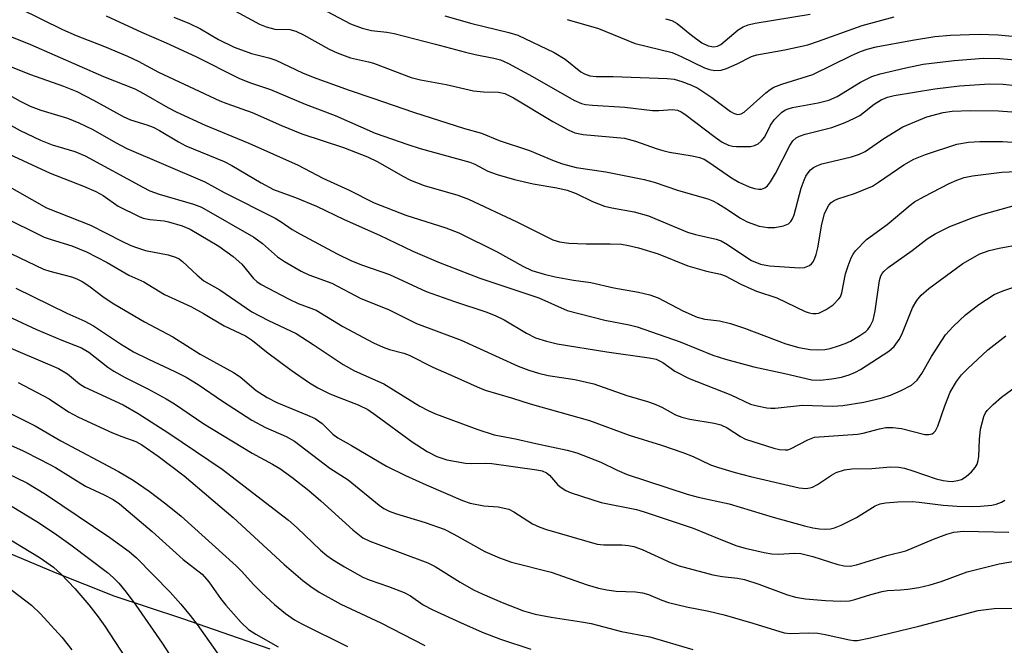
# Model space of a CAD drawing. Units: inches. Extents: x 1309765 to 1315765, y 545447 to 549447.
# Drawn here: x 1310726 to 1310925, y 548865 to 548991 of the extents above; entities that cross this region are included whole.
import ezdxf

# ---------------------------------------------------------------- set-up
doc = ezdxf.new("R2010")
doc.units = ezdxf.units.IN
doc.header["$MEASUREMENT"] = 0
doc.layers.add('NTRL-Trees', color=3, linetype='Continuous')
doc.layers.add('Undefined', color=1, linetype='Continuous')

msp = doc.modelspace()

# ---------------------------------------------------------------- linework, layer by layer
at = {"layer": 'NTRL-Trees'}
msp.add_lwpolyline([(1310776.7, 548864.68), (1310759.09, 548870.77), (1310745.25, 548875.32), (1310733.45, 548880.05), (1310713.33, 548888.49)], dxfattribs=at)
at = {"layer": 'Undefined'}
for points, elevation in [([(1310726.26, 548993.66), (1310734.88, 548989.44), (1310737.62, 548988.26), (1310743.32, 548986.04), (1310747.98, 548984.08), (1310750.14, 548983.06), (1310754.22, 548980.83), (1310766.59, 548975.09), (1310767.96, 548974.54), (1310773.1, 548972.74), (1310778.96, 548970.14), (1310783.11, 548968.46), (1310791.5, 548965.65), (1310796.31, 548963.81), (1310798.37, 548962.81), (1310803.42, 548959.89), (1310804.97, 548959.07), (1310807.71, 548958.01), (1310814.49, 548956.06), (1310816.69, 548955.25), (1310826.41, 548950.74), (1310833.68, 548947.09), (1310835.01, 548946.67), (1310836.89, 548946.42), (1310840.34, 548946.29), (1310845.2, 548946.29), (1310847.46, 548946.19), (1310848.91, 548945.97), (1310850.93, 548945.48), (1310854.91, 548944.24), (1310860.87, 548941.85), (1310864.59, 548940.77), (1310867.42, 548940.15), (1310868.39, 548939.85), (1310871.55, 548938.18), (1310873.63, 548937.2), (1310874.7, 548936.77), (1310878.82, 548935.43), (1310884.5, 548932.69), (1310885.27, 548932.39), (1310886.01, 548932.23), (1310886.71, 548932.23), (1310887.23, 548932.35), (1310888.74, 548933.03), (1310890.11, 548934.03), (1310891.3, 548935.19), (1310891.59, 548935.64), (1310891.89, 548936.4), (1310892.62, 548940.27), (1310893.13, 548941.88), (1310893.75, 548943.45), (1310894.14, 548944.18), (1310894.65, 548944.86), (1310896.88, 548947.13), (1310901.02, 548950.2), (1310905.64, 548954.09), (1310906.5, 548954.71), (1310908.5, 548955.83), (1310913.52, 548958.42), (1310915.03, 548959.1), (1310916.55, 548959.62), (1310918.24, 548959.97), (1310924.12, 548960.69), (1310927.09, 548960.84)], 352), ([(1310768.86, 548993.62), (1310774.57, 548990.52), (1310775.93, 548989.95), (1310777.63, 548989.53), (1310780.67, 548989.41), (1310781.89, 548989.1), (1310783.41, 548988.38), (1310788.61, 548985.45), (1310790.2, 548984.73), (1310792.91, 548983.76), (1310796.52, 548982.96), (1310797.51, 548982.67), (1310805.14, 548979.81), (1310806.97, 548979.34), (1310812.19, 548978.39), (1310817.7, 548977.07), (1310819.7, 548976.86), (1310822.71, 548976.85), (1310823.97, 548976.57), (1310825.74, 548975.69), (1310833.68, 548970.9), (1310836.75, 548969.21), (1310838.07, 548968.63), (1310839.8, 548968.33), (1310848.08, 548967.59), (1310850.3, 548966.98), (1310854.49, 548965.45), (1310855.8, 548965.05), (1310857.16, 548964.77), (1310861.75, 548964.03), (1310863.18, 548963.69), (1310864.12, 548963.3), (1310865.07, 548962.76), (1310869.67, 548959.59), (1310871.16, 548958.69), (1310873.22, 548957.73), (1310874.32, 548957.4), (1310875.14, 548957.27), (1310875.67, 548957.27), (1310876.34, 548957.53), (1310876.88, 548957.99), (1310877.53, 548958.78), (1310878.53, 548960.42), (1310881.38, 548966.11), (1310881.99, 548967), (1310882.68, 548967.63), (1310883.38, 548967.99), (1310884.47, 548968.34), (1310889.89, 548969.68), (1310892.57, 548970.71), (1310894.46, 548971.56), (1310895.49, 548972.14), (1310896.46, 548972.83), (1310898.38, 548974.38), (1310899.83, 548975.31), (1310901.09, 548975.82), (1310902.42, 548976.17), (1310910.6, 548977.5), (1310915.58, 548978.11), (1310921.62, 548978.47), (1310924.41, 548978.42), (1310926.87, 548978.14)], 346), ([(1310786.93, 548993.74), (1310792.91, 548990.61), (1310795.21, 548989.69), (1310797.09, 548989.27), (1310800.18, 548988.9), (1310801.72, 548988.62), (1310810.02, 548986.51), (1310816.03, 548984.85), (1310818.03, 548984.39), (1310821.74, 548983.7), (1310823.13, 548983.31), (1310824.71, 548982.59), (1310829.59, 548979.99), (1310837.86, 548975.19), (1310839.43, 548974.53), (1310840.25, 548974.35), (1310841.65, 548974.2), (1310848.16, 548973.83), (1310853.73, 548973.15), (1310855.01, 548973.13), (1310857.77, 548973.36), (1310858.77, 548973.23), (1310859.5, 548972.89), (1310860.23, 548972.41), (1310866.35, 548967.77), (1310867.79, 548966.78), (1310869.05, 548966.17), (1310869.85, 548965.96), (1310870.67, 548965.88), (1310873.45, 548965.91), (1310874.29, 548966.06), (1310875.03, 548966.4), (1310875.64, 548966.96), (1310876.34, 548967.86), (1310877.52, 548970.16), (1310878.26, 548971.23), (1310879.7, 548972.7), (1310880.37, 548973.18), (1310880.86, 548973.42), (1310881.97, 548973.76), (1310887.14, 548974.7), (1310889.26, 548975.23), (1310890.96, 548975.98), (1310895.64, 548978.87), (1310897.92, 548979.97), (1310899.6, 548980.49), (1310904.76, 548981.75), (1310908.24, 548982.43), (1310914.49, 548983.17), (1310920.42, 548983.68), (1310923.73, 548983.62), (1310928.36, 548983.23)], 344), ([(1310743.69, 548992.22), (1310750.81, 548988.89), (1310755.78, 548986.79), (1310761.75, 548983.99), (1310770.39, 548979.61), (1310772.55, 548978.77), (1310776.75, 548977.37), (1310783.76, 548974.39), (1310789.77, 548972.14), (1310797.88, 548968.58), (1310804.42, 548966.27), (1310806.92, 548965.47), (1310816.96, 548962.7), (1310817.93, 548962.3), (1310820.59, 548960.9), (1310822.41, 548960.25), (1310825.93, 548959.27), (1310829.68, 548958.34), (1310834.45, 548957.53), (1310836.57, 548957.07), (1310838.34, 548956.45), (1310841.66, 548954.84), (1310844.04, 548953.88), (1310845.56, 548953.51), (1310850.06, 548952.74), (1310852.9, 548951.92), (1310860.78, 548948.65), (1310862.42, 548948.16), (1310866.56, 548947.19), (1310867.6, 548946.88), (1310868.88, 548946.18), (1310872.32, 548943.78), (1310873.7, 548942.95), (1310875.5, 548942.2), (1310877.34, 548941.85), (1310883.38, 548941.43), (1310884.36, 548941.52), (1310885.39, 548941.93), (1310885.79, 548942.27), (1310886.09, 548942.67), (1310886.46, 548943.37), (1310886.73, 548944.13), (1310887.03, 548945.5), (1310887.84, 548950.25), (1310888.39, 548952.35), (1310888.97, 548953.62), (1310889.29, 548954.09), (1310889.76, 548954.59), (1310890.36, 548954.99), (1310891.07, 548955.33), (1310894.45, 548956.4), (1310898.03, 548957.91), (1310899.28, 548958.67), (1310904.36, 548962.2), (1310906.36, 548963.33), (1310908.73, 548964.28), (1310915.05, 548966.38), (1310917.38, 548966.77), (1310919.68, 548966.87), (1310924.26, 548966.86), (1310929.18, 548966.54)], 350), ([(1310757.3, 548991.94), (1310760.44, 548990.66), (1310762.67, 548989.55), (1310766.27, 548987.44), (1310769.42, 548985.89), (1310772.97, 548984.58), (1310776.46, 548983.72), (1310777.85, 548983.29), (1310783.24, 548980.69), (1310785.35, 548979.83), (1310792.62, 548977.2), (1310797.41, 548975.64), (1310805.58, 548972.81), (1310815.83, 548969.52), (1310819.3, 548968.6), (1310822.84, 548967.11), (1310828.97, 548965.11), (1310833.91, 548962.97), (1310835.58, 548962.37), (1310838.36, 548961.68), (1310844.35, 548960.79), (1310852.06, 548959.22), (1310854.05, 548958.67), (1310858.97, 548957.01), (1310864.86, 548955.35), (1310865.92, 548954.93), (1310866.92, 548954.38), (1310868.88, 548953.18), (1310871.34, 548951.52), (1310872.79, 548950.71), (1310875.24, 548949.84), (1310876.95, 548949.57), (1310878.4, 548949.6), (1310880.1, 548949.93), (1310881.12, 548950.32), (1310881.6, 548950.75), (1310881.97, 548951.34), (1310882.27, 548952.14), (1310883.71, 548957.51), (1310884.28, 548959.13), (1310884.64, 548959.89), (1310885.07, 548960.57), (1310885.59, 548961.16), (1310886.19, 548961.64), (1310886.84, 548962), (1310887.86, 548962.37), (1310893.85, 548963.82), (1310895.46, 548964.31), (1310896.57, 548964.89), (1310900.37, 548967.48), (1310904.19, 548969.81), (1310909.03, 548971.83), (1310912.33, 548972.74), (1310914.11, 548973.01), (1310917.81, 548973.14), (1310923.43, 548973.08), (1310926.16, 548972.86)], 348), ([(1310811.88, 548992.21), (1310817.37, 548990.66), (1310824.8, 548988.81), (1310826.6, 548988.27), (1310833.91, 548984.81), (1310836.12, 548983.47), (1310839.33, 548980.9), (1310840.06, 548980.49), (1310841.08, 548980.12), (1310842.4, 548979.96), (1310845.84, 548979.97), (1310856.7, 548979.58), (1310858.08, 548979.42), (1310859.68, 548979), (1310861.62, 548978.24), (1310862.88, 548977.61), (1310865.69, 548975.74), (1310869.48, 548972.95), (1310870.22, 548972.53), (1310870.95, 548972.32), (1310871.63, 548972.43), (1310872.21, 548972.78), (1310876.55, 548976.67), (1310877.47, 548977.39), (1310878.21, 548977.83), (1310879.8, 548978.43), (1310886.04, 548980.4), (1310893.81, 548984.23), (1310895.67, 548985.04), (1310896.96, 548985.49), (1310898.81, 548985.94), (1310906.15, 548987.31), (1310910.62, 548988.04), (1310913.77, 548988.33), (1310919.58, 548988.47), (1310923.39, 548988.34), (1310927.66, 548987.95)], 342), ([(1310836.54, 548991.44), (1310842.87, 548989.62), (1310850.24, 548986.59), (1310857.72, 548984.78), (1310859.5, 548984.03), (1310864.2, 548981.73), (1310865.25, 548981.36), (1310866.31, 548981.18), (1310867.57, 548981.26), (1310868.67, 548981.6), (1310870.81, 548982.51), (1310873.69, 548983.98), (1310874.75, 548984.37), (1310880.4, 548985.37), (1310885.06, 548986.38), (1310887.19, 548987.06), (1310895.97, 548990.28), (1310902.44, 548991.97)], 340), ([(1310856.37, 548991.62), (1310857.64, 548991.26), (1310858.68, 548990.63), (1310861.59, 548988.32), (1310863.68, 548986.79), (1310864.96, 548986.17), (1310866.07, 548985.97), (1310866.81, 548986.08), (1310867.52, 548986.44), (1310870.98, 548989.39), (1310871.98, 548989.96), (1310873.04, 548990.39), (1310874.41, 548990.71), (1310885.51, 548992.55)], 338), ([(1310719.15, 548990.09), (1310728.39, 548986.39), (1310743.12, 548980), (1310749.41, 548977.48), (1310751.2, 548976.53), (1310756.06, 548973.72), (1310757.77, 548972.84), (1310763.63, 548970.21), (1310772.4, 548966.54), (1310782.33, 548962.1), (1310787.31, 548959.49), (1310792.52, 548957.19), (1310797.68, 548954.56), (1310804.04, 548952.05), (1310812.12, 548949.5), (1310814.73, 548948.48), (1310822.42, 548944.66), (1310827.6, 548941.78), (1310829.43, 548940.94), (1310831.88, 548940.18), (1310834.11, 548939.66), (1310837.81, 548938.94), (1310841.34, 548938.48), (1310845.97, 548937.45), (1310850.94, 548936.57), (1310853.2, 548936.03), (1310854.85, 548935.4), (1310859.87, 548932.76), (1310862.77, 548931.49), (1310864.27, 548931.1), (1310867.24, 548930.77), (1310869.44, 548930.26), (1310872.24, 548929.29), (1310880.6, 548926.15), (1310883.21, 548925.42), (1310885.47, 548925), (1310886.95, 548924.92), (1310888.43, 548924.98), (1310889.56, 548925.21), (1310891.21, 548925.71), (1310892.57, 548926.19), (1310893.6, 548926.67), (1310895.54, 548927.84), (1310896.69, 548928.65), (1310897.1, 548929.02), (1310897.61, 548929.68), (1310898.21, 548930.94), (1310898.59, 548932.79), (1310899.44, 548938.88), (1310899.73, 548939.81), (1310899.99, 548940.31), (1310900.35, 548940.74), (1310901.24, 548941.5), (1310906.05, 548944.91), (1310909.1, 548947.26), (1310910.7, 548948.32), (1310913.64, 548949.77), (1310918.36, 548951.59), (1310920.34, 548952.27), (1310929.28, 548954.75)], 354), ([(1310716.34, 548985.15), (1310728.44, 548980.36), (1310735.04, 548978.03), (1310737.74, 548976.94), (1310741.11, 548975.23), (1310747.07, 548971.91), (1310748.58, 548971.27), (1310751.86, 548970.26), (1310753.11, 548969.79), (1310754.4, 548969.13), (1310758.24, 548966.83), (1310759.74, 548966.02), (1310767.47, 548962.85), (1310768.98, 548962.03), (1310774.92, 548958.54), (1310777.41, 548957.25), (1310778.65, 548956.73), (1310781.79, 548955.64), (1310786.04, 548953.85), (1310791.63, 548951.17), (1310798.72, 548948), (1310805.43, 548944.81), (1310810.65, 548942.62), (1310818.96, 548939.38), (1310830.81, 548935.38), (1310836.56, 548932.89), (1310844.1, 548930.93), (1310849.06, 548929.99), (1310850.67, 548929.58), (1310859.32, 548926.53), (1310865.9, 548923.88), (1310868.45, 548923.04), (1310874.16, 548921.5), (1310880.43, 548920.19), (1310885.84, 548918.88), (1310887.5, 548918.82), (1310889.88, 548919.07), (1310891.79, 548919.41), (1310893.35, 548919.89), (1310894.63, 548920.42), (1310895.64, 548920.95), (1310901.38, 548924.64), (1310902.46, 548925.6), (1310903.46, 548926.99), (1310903.96, 548928.03), (1310906.15, 548933.4), (1310906.99, 548934.86), (1310907.88, 548935.94), (1310909.4, 548937.27), (1310916.23, 548942.32), (1310919.72, 548944.27), (1310921.59, 548944.96), (1310923.57, 548945.43), (1310927.95, 548946.2)], 356), ([(1310722.49, 548977.14), (1310726.31, 548974.99), (1310728.34, 548973.98), (1310730.48, 548973.18), (1310735.84, 548971.56), (1310738.15, 548970.68), (1310740.95, 548969.29), (1310745.54, 548966.66), (1310747.83, 548965.51), (1310763.51, 548958.79), (1310767.47, 548956.62), (1310777.68, 548951.44), (1310778.92, 548950.69), (1310781.12, 548949.2), (1310782.67, 548948.29), (1310790.22, 548944.29), (1310793.11, 548942.88), (1310795.29, 548941.99), (1310800.77, 548940.12), (1310808.12, 548936.71), (1310813.85, 548934.68), (1310820.15, 548932.58), (1310822.03, 548931.85), (1310823.87, 548930.99), (1310828.34, 548928.29), (1310830.19, 548927.36), (1310832.39, 548926.65), (1310834.55, 548926.17), (1310844.53, 548924.53), (1310853.08, 548923.36), (1310854.49, 548923.06), (1310855.83, 548922.4), (1310858.27, 548920.61), (1310861.14, 548919.16), (1310869.51, 548915.87), (1310873.5, 548914.02), (1310874.84, 548913.65), (1310876.77, 548913.27), (1310877.61, 548913.19), (1310878.47, 548913.21), (1310883.93, 548913.79), (1310890.05, 548913.59), (1310892.08, 548913.7), (1310896.3, 548914.41), (1310900.02, 548915.3), (1310901.71, 548915.79), (1310903.85, 548916.73), (1310905.9, 548917.83), (1310907.05, 548918.82), (1310907.99, 548920.14), (1310909.97, 548923.61), (1310912.78, 548927.94), (1310914.32, 548929.62), (1310916.81, 548931.96), (1310919.48, 548934.09), (1310922.6, 548936.09), (1310924.51, 548936.88), (1310929.61, 548938.57)], 358), ([(1310720.99, 548972.08), (1310726.31, 548969.09), (1310730.44, 548967.14), (1310732.78, 548966.23), (1310737.33, 548964.88), (1310739.42, 548964.02), (1310751.02, 548957.69), (1310752.44, 548956.98), (1310754.37, 548956.27), (1310761.27, 548954.28), (1310762.87, 548953.65), (1310773.4, 548947.63), (1310775.13, 548946.33), (1310778.16, 548943.69), (1310779.62, 548942.74), (1310782.95, 548940.79), (1310784.52, 548940.06), (1310789.12, 548938.35), (1310794.96, 548935.25), (1310800.54, 548933.07), (1310806.21, 548930.24), (1310815.2, 548926.87), (1310826.67, 548921.67), (1310828.85, 548920.81), (1310830.8, 548920.22), (1310832.72, 548919.74), (1310838.06, 548918.94), (1310841.9, 548918.08), (1310848.57, 548915.73), (1310852.7, 548914.54), (1310854.05, 548914.09), (1310855.62, 548913.4), (1310858.37, 548911.88), (1310859.62, 548911.37), (1310861.26, 548910.99), (1310866.14, 548910.19), (1310867.52, 548909.83), (1310868.8, 548909.22), (1310871.47, 548907.48), (1310872.5, 548906.95), (1310878.19, 548905.14), (1310879.32, 548904.86), (1310880.47, 548904.77), (1310881.02, 548904.83), (1310881.55, 548904.99), (1310885.03, 548906.84), (1310886.36, 548907.35), (1310895.03, 548907.94), (1310896.16, 548908.17), (1310899.49, 548909.06), (1310900.74, 548909.27), (1310902.18, 548909.3), (1310903.91, 548909.09), (1310908.62, 548907.9), (1310909.43, 548907.86), (1310910.1, 548908.04), (1310910.41, 548908.26), (1310910.73, 548908.64), (1310911.24, 548909.58), (1310912.66, 548913.68), (1310913.73, 548916.41), (1310915, 548918.57), (1310916, 548919.91), (1310917.21, 548921.13), (1310921.3, 548924.92), (1310924.95, 548927.73)], 360), ([(1310724.11, 548964.33), (1310732.35, 548960.51), (1310739.08, 548957.87), (1310741.6, 548956.8), (1310743.06, 548955.99), (1310746.11, 548953.89), (1310750.31, 548951.77), (1310751.12, 548951.48), (1310752.44, 548951.19), (1310755.33, 548950.89), (1310756.19, 548950.72), (1310758.99, 548949.88), (1310760.61, 548949.24), (1310766.38, 548945.78), (1310769.24, 548943.76), (1310771, 548942.17), (1310773.33, 548939.29), (1310773.99, 548938.72), (1310774.92, 548938.08), (1310780.38, 548935.18), (1310782.38, 548934.3), (1310784.91, 548933.36), (1310785.96, 548932.9), (1310791.35, 548929.65), (1310797.53, 548926.38), (1310799.47, 548925.45), (1310800.76, 548924.98), (1310803.62, 548924.26), (1310804.73, 548923.87), (1310809.47, 548921.47), (1310813.8, 548919.6), (1310818.41, 548917.47), (1310820.04, 548916.84), (1310825.54, 548915.21), (1310829.1, 548914.03), (1310841.04, 548910.68), (1310849.06, 548907.74), (1310855.56, 548905.72), (1310859.88, 548904.26), (1310861.95, 548903.43), (1310865.39, 548901.8), (1310867.03, 548901.22), (1310870.42, 548900.24), (1310873.47, 548899.46), (1310883.27, 548897.16), (1310884.65, 548897.03), (1310885.46, 548897.12), (1310885.97, 548897.28), (1310886.95, 548897.79), (1310889.78, 548899.69), (1310890.76, 548900.24), (1310892.45, 548900.77), (1310893.9, 548900.97), (1310897.95, 548901.01), (1310901.68, 548901.35), (1310903.37, 548901.33), (1310904.52, 548901.1), (1310906.22, 548900.6), (1310910.92, 548898.99), (1310912.28, 548898.61), (1310913.32, 548898.46), (1310914.12, 548898.45), (1310915.22, 548898.6), (1310916, 548898.85), (1310916.94, 548899.46), (1310918.01, 548900.4), (1310918.76, 548901.23), (1310919.13, 548901.92), (1310919.36, 548902.66), (1310919.49, 548903.45), (1310919.59, 548906.86), (1310919.82, 548908.94), (1310920.5, 548911.48), (1310920.86, 548912.25), (1310921.18, 548912.7), (1310922.36, 548913.91), (1310924.05, 548915.42), (1310927.08, 548917.59)], 362), ([(1310722.78, 548958.58), (1310731.62, 548953.56), (1310740.52, 548950.01), (1310746.81, 548946.8), (1310748.63, 548945.97), (1310749.95, 548945.47), (1310751.62, 548944.97), (1310756.14, 548944.08), (1310757.66, 548943.61), (1310758.36, 548943.23), (1310759.04, 548942.7), (1310762.01, 548939.94), (1310763.32, 548938.83), (1310766.56, 548937.04), (1310773.04, 548932.59), (1310776.36, 548930.83), (1310781.95, 548928.22), (1310785.38, 548926.03), (1310791.38, 548921.96), (1310793.71, 548920.73), (1310799.61, 548918.1), (1310806.85, 548913.61), (1310808.53, 548912.71), (1310810.02, 548912.02), (1310818.56, 548908.87), (1310821.84, 548907.79), (1310826.11, 548907.04), (1310830.25, 548906.06), (1310836.54, 548904.72), (1310838.49, 548904.2), (1310843.33, 548902.29), (1310846.62, 548900.68), (1310848.66, 548899.8), (1310860.71, 548895.87), (1310862.92, 548895.28), (1310869.21, 548893.93), (1310878.03, 548891.22), (1310884.34, 548889.49), (1310886.05, 548889.11), (1310887.4, 548888.89), (1310888.52, 548888.82), (1310889.63, 548888.89), (1310890.43, 548889.1), (1310891.74, 548889.66), (1310894.82, 548891.18), (1310898.57, 548893.53), (1310899.59, 548893.9), (1310900.7, 548894.1), (1310903.19, 548894.33), (1310906.03, 548894.39), (1310907.46, 548894.27), (1310912.31, 548893.63), (1310915.12, 548893.44), (1310918.05, 548893.41), (1310919.81, 548893.47), (1310922.13, 548893.69), (1310922.98, 548893.86), (1310924.03, 548894.26), (1310924.75, 548894.67)], 364), ([(1310722.61, 548951.83), (1310731.2, 548947.65), (1310732.55, 548947.17), (1310736.72, 548945.9), (1310739.73, 548944.65), (1310743.86, 548942.51), (1310748.26, 548940), (1310751.24, 548938.61), (1310755.41, 548936.1), (1310760.72, 548933.66), (1310763.3, 548932.24), (1310767.42, 548929.77), (1310771.75, 548927.73), (1310773.12, 548926.8), (1310775.97, 548924.52), (1310780.95, 548920.84), (1310784.61, 548918.27), (1310786.33, 548917.3), (1310788.76, 548916.11), (1310790.6, 548915.32), (1310794.43, 548913.87), (1310796.39, 548912.89), (1310798.02, 548911.81), (1310805.29, 548906.39), (1310808.31, 548904.46), (1310810.3, 548903.47), (1310812.29, 548902.81), (1310816.04, 548902.13), (1310817.2, 548902.04), (1310820.08, 548902.09), (1310821.38, 548902.03), (1310830.41, 548900.77), (1310831.5, 548900.56), (1310832.36, 548900.19), (1310833, 548899.71), (1310834.57, 548897.85), (1310835.16, 548897.32), (1310836.29, 548896.61), (1310837.33, 548896.16), (1310843.38, 548894.22), (1310850.49, 548892.76), (1310852.09, 548892.34), (1310861.91, 548889), (1310867.16, 548886.85), (1310870.72, 548885.5), (1310872.42, 548885.01), (1310876.21, 548884.13), (1310877.79, 548883.88), (1310879.19, 548883.78), (1310882.31, 548884.02), (1310883.6, 548883.95), (1310886.05, 548883.31), (1310891.06, 548881.69), (1310892.38, 548881.43), (1310893.57, 548881.38), (1310894.81, 548881.64), (1310900.95, 548883.5), (1310904.75, 548884.48), (1310910.33, 548886.78), (1310913.06, 548887.8), (1310914.45, 548888.22), (1310916.4, 548888.39), (1310925.53, 548888.24)], 366), ([(1310721.31, 548945.78), (1310731.06, 548941.2), (1310732.29, 548940.78), (1310736.67, 548939.62), (1310737.76, 548939.21), (1310738.81, 548938.71), (1310740.14, 548937.85), (1310743.24, 548935.45), (1310745.19, 548934.2), (1310751.36, 548930.58), (1310757.11, 548927.55), (1310762.58, 548924.05), (1310769.32, 548920.4), (1310770.65, 548919.47), (1310773.89, 548916.77), (1310776.1, 548915.31), (1310778.04, 548914.33), (1310784.21, 548911.81), (1310785.78, 548911.09), (1310787.15, 548910.13), (1310789.33, 548907.93), (1310790.36, 548907.19), (1310793.12, 548905.64), (1310800.14, 548901.51), (1310803.95, 548899.63), (1310808.15, 548897.73), (1310815.45, 548894.61), (1310816.98, 548894.05), (1310819.77, 548893.5), (1310822.66, 548893.33), (1310824.8, 548892.84), (1310825.83, 548892.33), (1310829.58, 548889.91), (1310831.06, 548889.21), (1310832.41, 548888.74), (1310842.61, 548885.8), (1310843.94, 548885.65), (1310847.53, 548885.65), (1310848.9, 548885.52), (1310849.98, 548885.32), (1310851.63, 548884.74), (1310857.52, 548882.04), (1310859.13, 548881.44), (1310865.89, 548879.61), (1310867.75, 548879.32), (1310870.87, 548878.98), (1310872.26, 548878.69), (1310875.16, 548877.74), (1310880.71, 548875.67), (1310882.53, 548875.15), (1310884.55, 548874.81), (1310888.61, 548874.44), (1310891.71, 548874.3), (1310893.42, 548874.4), (1310894.52, 548874.64), (1310897.74, 548875.68), (1310900.03, 548876.3), (1310901.11, 548876.45), (1310903.73, 548876.59), (1310905.15, 548876.74), (1310907.39, 548877.11), (1310909.69, 548877.64), (1310911.91, 548878.27), (1310917.14, 548880.24), (1310923.6, 548881.83), (1310927.46, 548882.52)], 368), ([(1310725.45, 548937.33), (1310735.77, 548932.32), (1310739.39, 548930.71), (1310741.14, 548929.74), (1310746.52, 548926.17), (1310749.15, 548924.56), (1310752.16, 548923.03), (1310757.51, 548920.58), (1310759.8, 548919.43), (1310762.23, 548917.95), (1310767.11, 548914.6), (1310773.04, 548910.76), (1310775.75, 548909.27), (1310779.92, 548907.46), (1310781.63, 548906.53), (1310788.75, 548901.12), (1310792.39, 548898.77), (1310798.68, 548893.66), (1310799.64, 548893), (1310800.66, 548892.47), (1310801.99, 548891.98), (1310807.94, 548890.15), (1310811.77, 548888.8), (1310813.69, 548887.84), (1310819.94, 548884.31), (1310822.92, 548883.04), (1310825.3, 548882.21), (1310833.31, 548880.17), (1310840.59, 548877.6), (1310842.83, 548876.94), (1310844.51, 548876.59), (1310846.44, 548876.32), (1310850.31, 548876.2), (1310851.73, 548876.03), (1310852.96, 548875.64), (1310855.61, 548874.54), (1310856.98, 548874.09), (1310860.62, 548873.16), (1310865.09, 548872.3), (1310868.19, 548871.59), (1310873.97, 548869.92), (1310880.26, 548867.95), (1310881.54, 548867.8), (1310885.08, 548867.97), (1310887.08, 548867.87), (1310888.51, 548867.64), (1310893.42, 548866.51), (1310894.29, 548866.39), (1310895.06, 548866.4), (1310897.68, 548866.92), (1310907.41, 548869.3), (1310919.38, 548872.48), (1310922.55, 548872.86), (1310928.08, 548872.95)], 370), ([(1310717.89, 548934.49), (1310729.63, 548929.01), (1310734.74, 548926.86), (1310738.72, 548925.32), (1310740.15, 548924.47), (1310743.99, 548921.43), (1310745.18, 548920.62), (1310747.48, 548919.35), (1310752.06, 548917.09), (1310755.75, 548915.07), (1310757.41, 548914.03), (1310763.33, 548910.02), (1310773.07, 548904.16), (1310777.17, 548901.93), (1310778.65, 548901.03), (1310781.06, 548899.31), (1310784.5, 548896.63), (1310786.93, 548894.52), (1310793.38, 548888.66), (1310795.39, 548887.07), (1310796.8, 548886.42), (1310808.48, 548882.06), (1310809.96, 548881.29), (1310814.99, 548878.14), (1310817.69, 548876.63), (1310819.42, 548875.79), (1310823.45, 548874.07), (1310827.75, 548872.39), (1310830.12, 548871.69), (1310833.35, 548871.1), (1310839.46, 548870.19), (1310841.38, 548869.81), (1310847.5, 548868.2), (1310853.21, 548867.14), (1310861.83, 548864.62)], 372), ([(1310722.16, 548926.23), (1310734.04, 548921.16), (1310735.86, 548920.08), (1310738.32, 548918.1), (1310739.36, 548917.42), (1310747.12, 548913.83), (1310750.11, 548912.1), (1310756.31, 548908.16), (1310767.05, 548900.91), (1310780.39, 548890.65), (1310782.17, 548889.11), (1310786.86, 548884.62), (1310788.14, 548883.49), (1310789.28, 548882.7), (1310791.7, 548881.22), (1310795.36, 548879.17), (1310796.62, 548878.63), (1310800.53, 548877.28), (1310803.68, 548876.05), (1310804.95, 548875.37), (1310807.56, 548873.62), (1310809.5, 548872.58), (1310815.05, 548870.01), (1310819.4, 548868.11), (1310823.08, 548866.67), (1310829.23, 548864.68)], 374), ([(1310725.93, 548918.35), (1310732.17, 548915.1), (1310736.08, 548912.47), (1310738.11, 548911.35), (1310744.96, 548908.25), (1310746.81, 548907.48), (1310749.61, 548906.5), (1310750.88, 548905.83), (1310754.15, 548903.55), (1310759.36, 548899.54), (1310769.26, 548891.15), (1310779.55, 548881.74), (1310783.32, 548878.48), (1310784.89, 548877.26), (1310786.57, 548876.17), (1310790.91, 548873.69), (1310798.97, 548869.96), (1310807.86, 548865.37)], 376), ([(1310718.49, 548915), (1310729.36, 548909.61), (1310734.56, 548906.59), (1310746.18, 548900.43), (1310749.09, 548898.68), (1310752.33, 548896.51), (1310755.68, 548893.95), (1310758.76, 548891.45), (1310769.86, 548881.45), (1310771.01, 548880.3), (1310773.37, 548877.68), (1310775.02, 548876.03), (1310777.59, 548873.67), (1310779.8, 548871.83), (1310781.64, 548870.6), (1310783.07, 548869.77), (1310792.3, 548865.2)], 378), ([(1310717.84, 548908.64), (1310726.82, 548904.66), (1310730.51, 548902.82), (1310733.43, 548901.26), (1310739.51, 548897.46), (1310743.29, 548895.74), (1310745.06, 548894.83), (1310746.32, 548893.92), (1310752.9, 548888.37), (1310759.21, 548882.71), (1310762.99, 548879.75), (1310764.34, 548878.19), (1310766.72, 548874.86), (1310767.79, 548873.51), (1310770.84, 548870.01), (1310772.34, 548868.63), (1310773.8, 548867.68), (1310778.33, 548865.12)], 380), ([(1310723.65, 548900.11), (1310727.65, 548898.17), (1310731.43, 548895.9), (1310744.37, 548887.13), (1310748.27, 548884.34), (1310749.79, 548883.04), (1310756.59, 548876.16), (1310758.71, 548873.73), (1310760.6, 548871.44), (1310761.99, 548869.61), (1310768.44, 548860.5)], 382), ([(1310721.55, 548895.28), (1310729.7, 548890.35), (1310733.26, 548888), (1310736.54, 548885.65), (1310743.9, 548880.13), (1310745.09, 548879.1), (1310746.21, 548877.93), (1310747.66, 548876.17), (1310749.63, 548873.54), (1310754.93, 548865.84), (1310760.61, 548857.13)], 384), ([(1310721.21, 548888.57), (1310730.34, 548883.05), (1310733.07, 548881.15), (1310734.59, 548879.79), (1310737.33, 548876.85), (1310740.14, 548873.6), (1310742.06, 548871.14), (1310743.39, 548869.27), (1310747.57, 548862.94)], 386), ([(1310722.38, 548878.32), (1310728.61, 548873.53), (1310730.46, 548871.78), (1310734.76, 548867.07), (1310736.72, 548864.5)], 388)]:
    msp.add_lwpolyline(points, dxfattribs=dict(at, elevation=elevation))

doc.saveas('drawing.dxf')
